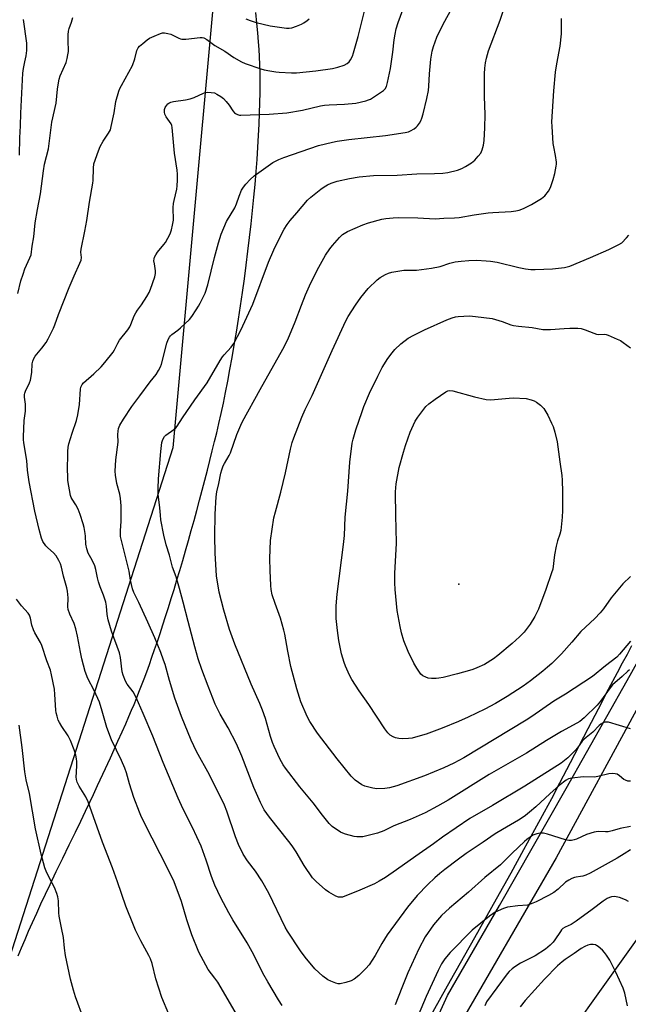
# Model space of a CAD drawing. Units: inches. Extents: x 1189771 to 1195772, y 557456 to 561458.
# Drawn here: x 1190743 to 1190999, y 558346 to 558761 of the extents above; entities that cross this region are included whole.
import ezdxf

# ---------------------------------------------------------------- set-up
doc = ezdxf.new("R2010")
doc.units = ezdxf.units.IN
doc.header["$MEASUREMENT"] = 0
for name, color, linetype in [('ELEV-Spot Elevation', 7, 'Continuous'), ('NTRL-Farm Land', 3, 'Continuous'), ('NTRL-Trees', 3, 'Continuous'), ('TRANS-Road', 130, 'Continuous'), ('Undefined', 1, 'Continuous')]:
    doc.layers.add(name, color=color, linetype=linetype)

msp = doc.modelspace()

# ---------------------------------------------------------------- linework, layer by layer
at = {"layer": 'ELEV-Spot Elevation'}
msp.add_point((1190927.71, 558522.75, 361.43), dxfattribs=at)
at = {"layer": 'NTRL-Farm Land'}
for points in [[(1190741.93, 558366.16), (1190743.35, 558369.56), (1190744.8, 558372.97), (1190746.34, 558376.49), (1190748, 558380.22), (1190749.73, 558384.06), (1190751.53, 558387.98), (1190753.44, 558392.08), (1190755.41, 558396.25), (1190757.97, 558401.61), (1190760.69, 558407.24), (1190763.44, 558412.89), (1190766.08, 558418.31), (1190768.32, 558422.94), (1190770.31, 558427.08), (1190772.1, 558430.83), (1190773.67, 558434.2), (1190775.36, 558437.86), (1190777.58, 558442.66), (1190780.8, 558449.65), (1190783.95, 558456.58), (1190785.75, 558460.56), (1190787.26, 558463.96), (1190788.58, 558466.96), (1190789.73, 558469.64), (1190790.77, 558472.1), (1190791.81, 558474.64), (1190792.85, 558477.25), (1190793.93, 558480.03), (1190795.01, 558482.89), (1190796.1, 558485.82), (1190797.22, 558488.9), (1190798.33, 558492.05), (1190799.45, 558495.26), (1190800.6, 558498.63), (1190801.74, 558502.04), (1190802.92, 558505.61), (1190804.08, 558509.21), (1190805.28, 558512.96), (1190806.46, 558516.73), (1190807.63, 558520.53), (1190808.85, 558524.57), (1190810.06, 558528.61), (1190811.28, 558532.76), (1190812.49, 558536.91), (1190813.7, 558541.14), (1190814.88, 558545.35), (1190816.07, 558549.63), (1190817.23, 558553.86), (1190818.38, 558558.13), (1190819.53, 558562.43), (1190820.63, 558566.65), (1190821.71, 558570.85), (1190822.75, 558574.94), (1190823.76, 558578.98), (1190824.72, 558582.88), (1190825.61, 558586.61), (1190826.54, 558590.53), (1190827.48, 558594.72), (1190828.41, 558599.07), (1190829.33, 558603.58), (1190830.26, 558608.33), (1190831.18, 558613.21), (1190832.11, 558618.32), (1190833.01, 558623.55), (1190833.91, 558628.98), (1190834.79, 558634.5), (1190835.64, 558640.1), (1190836.47, 558645.76), (1190837.26, 558651.47), (1190838.04, 558657.32), (1190838.78, 558663.19), (1190839.46, 558668.95), (1190840.11, 558674.7), (1190840.7, 558680.32), (1190841.26, 558685.9), (1190841.75, 558691.32), (1190842.2, 558696.67), (1190842.6, 558701.84), (1190842.94, 558706.93), (1190843.24, 558711.93), (1190843.48, 558716.71), (1190843.67, 558721.28), (1190843.8, 558725.73), (1190843.88, 558730.05), (1190843.91, 558734.13), (1190843.88, 558737.99), (1190843.8, 558741.69), (1190843.67, 558745.24), (1190843.51, 558748.13), (1190843.27, 558751.43), (1190842.95, 558755.15), (1190842.55, 558759.28), (1190842.09, 558763.71)], [(1191000.5, 558496.75), (1190998.57, 558493.19), (1190996.56, 558489.42), (1190994.45, 558485.47), (1190990.68, 558478.32), (1190986.36, 558470.06), (1190982.09, 558461.86), (1190974.59, 558447.44), (1190970.16, 558438.96), (1190966.67, 558432.34), (1190963.68, 558426.75), (1190959.63, 558419.28), (1190954.92, 558410.74), (1190949.52, 558401.02), (1190943.39, 558390.05), (1190934.23, 558373.74), (1190924.04, 558355.62), (1190915.43, 558340.26)]]:
    msp.add_lwpolyline(points, dxfattribs=at)
at = {"layer": 'NTRL-Trees'}
msp.add_lwpolyline([(1190711.48, 559252.66), (1190746.23, 559154.91), (1190806.52, 559064.75), (1190832.17, 559010.99), (1190832.17, 558855.31), (1190807.17, 558580.31), (1190732.17, 558346.98)], dxfattribs=at)
msp.add_lwpolyline([(1191174.43, 558365.29), (1191199.35, 558359.06), (1191228.93, 558364.51), (1191246.84, 558352.05), (1191261.63, 558328.7), (1191259.3, 558282.76), (1191201.68, 558282.76), (1191142.51, 558278.87), (1191116.82, 558259.4), (1191095.8, 558214.25), (1191109.81, 558176.1), (1191106.7, 558157.41), (1191001.59, 558157.41), (1190915.16, 558148.85), (1190886.36, 558155.85), (1190895.7, 558205.68), (1190951.76, 558301.45), (1191011.71, 558385.53), (1191042.07, 558432.25), (1191068.55, 558449.38), (1191096.57, 558443.93), (1191146.4, 558395.65)], close=True, dxfattribs=at)
at = {"layer": 'TRANS-Road'}
for points in [[(1191377.42, 559462.92), (1191381.52, 559361.69), (1191383.44, 559280.24), (1191383.56, 559258.25), (1191382.57, 559214.61), (1191377, 559149.24), (1191369.25, 559094.96), (1191365.39, 559077.41), (1191362.17, 559062.83), (1191355.72, 559035.06), (1191352.92, 559023.02), (1191330.77, 558960.12), (1191303.67, 558892.15), (1191265.27, 558823.59), (1191216.91, 558748.22), (1191166.52, 558682.79), (1191113.77, 558621.77), (1191062.22, 558567.87), (1191033.17, 558525.99), (1191031.85, 558523.87), (1191007.26, 558479.22), (1191004.22, 558472.89), (1190968.73, 558407.37), (1190925.61, 558332.96)], [(1190905.48, 558311.03), (1190922.91, 558349.47), (1190944.82, 558387.39), (1190972.86, 558436.68), (1190998.62, 558482.16), (1191022.56, 558524.84), (1191043.75, 558560.65), (1191050.64, 558570.33), (1191073.07, 558596.06), (1191095.16, 558616.86), (1191125.61, 558649.88), (1191148.54, 558674.88), (1191165.8, 558696.97), (1191196.34, 558738.81), (1191215.69, 558768.74)]]:
    msp.add_lwpolyline(points, dxfattribs=at)
at = {"layer": 'Undefined'}
for points, elevation in [([(1191000, 558439.7), (1190998.91, 558439.82), (1190997.86, 558440.16), (1190997.28, 558440.52), (1190995.44, 558442.02), (1190994.35, 558442.64), (1190993.56, 558442.87), (1190992.41, 558442.99), (1190990.89, 558442.83), (1190986.28, 558441.74), (1190984.84, 558441.48), (1190980.24, 558441.51), (1190975.33, 558440.98), (1190973.94, 558440.67), (1190972.93, 558440.12), (1190970, 558437.92), (1190966.06, 558434.41), (1190960.17, 558428.96), (1190957.51, 558426.7), (1190955.71, 558425.29), (1190954.32, 558424.29), (1190952.85, 558423.37), (1190946.01, 558419.4), (1190942.97, 558417.55), (1190937.87, 558413.99), (1190930.8, 558409.24), (1190927.49, 558406.88), (1190921.76, 558402.53), (1190919.73, 558400.88), (1190917.62, 558398.97), (1190914.67, 558396.14), (1190910.09, 558391.49), (1190905.97, 558386.67), (1190897.43, 558374.92), (1190895.16, 558371.35), (1190892.38, 558366.31), (1190889.85, 558362.3), (1190888.51, 558360.72), (1190885.56, 558357.8), (1190883.51, 558356.23), (1190882.28, 558355.52), (1190880.01, 558354.82), (1190877.7, 558354.29), (1190876.87, 558354.29), (1190875.8, 558354.57), (1190873.69, 558355.39), (1190872.43, 558356.02), (1190870.35, 558357.58), (1190866.95, 558360.7), (1190862.89, 558365.6), (1190860.99, 558368.24), (1190855.51, 558376.57), (1190854.5, 558378.22), (1190847.54, 558392.49), (1190844.64, 558397.68), (1190841.89, 558401.8), (1190838.62, 558406.2), (1190836.77, 558409.02), (1190834.77, 558413.03), (1190833.46, 558416.26), (1190829.92, 558427.04), (1190828.89, 558429.6), (1190822.52, 558442.45), (1190817.09, 558452.29), (1190814.91, 558457.05), (1190810.83, 558467), (1190808.02, 558474.71), (1190805.74, 558482.14), (1190803.86, 558488.92), (1190803.24, 558490.75), (1190802.02, 558493.94), (1190799.46, 558500.15), (1190796.6, 558506.79), (1190792.78, 558515.12), (1190790.72, 558519.28), (1190790.11, 558520.88), (1190789.3, 558524.5), (1190788.66, 558528.22), (1190785.46, 558541.2), (1190785.11, 558542.92), (1190785, 558545.29), (1190785.28, 558549.32), (1190785.33, 558551.07), (1190785.28, 558555.79), (1190785.11, 558558.97), (1190784.82, 558560.78), (1190783.5, 558565.28), (1190782.92, 558568.7), (1190782.76, 558570.42), (1190783.09, 558575.16), (1190784.13, 558582.65), (1190784, 558585.92), (1190784.04, 558587.35), (1190784.28, 558588.44), (1190784.78, 558589.75), (1190786.29, 558592.36), (1190789.8, 558597.67), (1190793.25, 558602.13), (1190797.58, 558608.07), (1190800.07, 558611.19), (1190801.14, 558612.9), (1190801.95, 558614.44), (1190802.36, 558615.5), (1190804.62, 558624.39), (1190805.15, 558625.97), (1190805.66, 558626.89), (1190806.14, 558627.52), (1190806.74, 558628.08), (1190809.27, 558629.9), (1190810.38, 558630.81), (1190814.17, 558634.42), (1190815.16, 558635.68), (1190816.96, 558638.4), (1190817.91, 558639.91), (1190818.61, 558641.2), (1190820.7, 558645.4), (1190821.92, 558648.98), (1190824.72, 558660.42), (1190826.39, 558666.65), (1190827.51, 558670.33), (1190829.75, 558675.6), (1190833.31, 558681.46), (1190833.96, 558683.09), (1190835.01, 558686.37), (1190836.11, 558688.81), (1190836.84, 558690.09), (1190837.93, 558691.46), (1190839.67, 558693.42), (1190841.35, 558694.85), (1190849.28, 558700.54), (1190851.75, 558701.84), (1190853.88, 558702.69), (1190868.53, 558707.63), (1190874.38, 558709.16), (1190876.39, 558709.53), (1190881.36, 558710.25), (1190896.71, 558711.9), (1190905, 558713.2), (1190906.43, 558713.51), (1190907.25, 558713.83), (1190908.79, 558714.69), (1190909.72, 558715.39), (1190910.27, 558716.01), (1190911.06, 558717.17), (1190911.62, 558718.15), (1190912.06, 558719.17), (1190912.65, 558721.07), (1190914.18, 558727.52), (1190914.84, 558730.84), (1190915.09, 558732.76), (1190915.33, 558737.89), (1190915.82, 558744.12), (1190916.44, 558747.48), (1190916.95, 558749.4), (1190918.41, 558753.4), (1190921, 558758.8), (1190926.47, 558768.48)], 350), ([(1190741.76, 558645.34), (1190743.05, 558650.66), (1190743.97, 558653.48), (1190744.78, 558655.72), (1190746.88, 558660.36), (1190747.34, 558661.67), (1190747.83, 558665.29), (1190748.47, 558669.19), (1190749.11, 558675.09), (1190750.09, 558680.69), (1190751.4, 558687.35), (1190752.54, 558697.08), (1190753.06, 558699.84), (1190754.73, 558706.36), (1190756.1, 558717.48), (1190757.87, 558725.48), (1190758.48, 558731.51), (1190758.72, 558733.21), (1190759.27, 558735.71), (1190759.66, 558737.07), (1190762.11, 558742.75), (1190762.6, 558744.34), (1190762.91, 558745.98), (1190763.08, 558747.37), (1190762.95, 558752.08), (1190763.03, 558754.4), (1190763.17, 558755.84), (1190763.45, 558756.96), (1190764.41, 558759.73), (1190765, 558761.67)], 344), ([(1190838.26, 558334.11), (1190826.04, 558355.05), (1190824.88, 558356.77), (1190822.07, 558360.42), (1190820.96, 558362.15), (1190818.11, 558367.7), (1190815.06, 558375.04), (1190813.04, 558381.36), (1190810.8, 558388.96), (1190807.64, 558397.34), (1190805.2, 558402.54), (1190798.38, 558415.78), (1190793.96, 558424.56), (1190793.01, 558426.62), (1190790.62, 558432.93), (1190788.83, 558438.66), (1190787.55, 558443.26), (1190786.92, 558445.17), (1190785.5, 558448.44), (1190781.2, 558457.12), (1190779.27, 558462.38), (1190777.38, 558469.2), (1190776.17, 558473.07), (1190773.94, 558477.93), (1190771.34, 558482.99), (1190770.19, 558485.95), (1190768.73, 558491.37), (1190768.15, 558494.15), (1190766.95, 558500.81), (1190766.16, 558503.92), (1190765.46, 558506.15), (1190763.69, 558510.13), (1190763.04, 558512.05), (1190762.89, 558513.2), (1190762.94, 558516.99), (1190762.77, 558519.82), (1190762.45, 558521.19), (1190760.99, 558526.1), (1190760.16, 558530), (1190759.79, 558531.3), (1190759.11, 558532.78), (1190757.95, 558534.68), (1190756.83, 558535.93), (1190754.39, 558538.07), (1190753.58, 558538.91), (1190752.32, 558540.8), (1190751.77, 558542.13), (1190750.8, 558545.82), (1190748.91, 558553.63), (1190746.49, 558565.95), (1190745.88, 558570.85), (1190745.56, 558574.92), (1190744.34, 558582.36), (1190744.17, 558583.82), (1190744.14, 558584.88), (1190744.5, 558591.73), (1190744.97, 558595.68), (1190745.08, 558597.34), (1190745.05, 558598.73), (1190744.65, 558601.62), (1190744.65, 558602.76), (1190744.74, 558603.32), (1190745, 558604.1), (1190746.73, 558607.71), (1190747.1, 558608.81), (1190747.64, 558611.95), (1190747.86, 558615.63), (1190748.05, 558616.72), (1190748.55, 558617.98), (1190749.08, 558618.93), (1190751.91, 558622.28), (1190753.7, 558624.62), (1190754.56, 558626.18), (1190756.83, 558630.7), (1190757.41, 558632.06), (1190758.97, 558636.48), (1190763.42, 558647.89), (1190765.46, 558652.81), (1190767.87, 558658.04), (1190768.42, 558659.4), (1190768.59, 558660.42), (1190768.37, 558662.78), (1190768.47, 558663.93), (1190770.04, 558671.53), (1190770.9, 558676.13), (1190771.92, 558683.83), (1190773.43, 558691.77), (1190773.53, 558692.94), (1190773.61, 558698.19), (1190773.86, 558699.9), (1190775.73, 558705.48), (1190776.49, 558707.33), (1190777.69, 558709.52), (1190780.05, 558712.89), (1190780.77, 558714.26), (1190781.17, 558715.67), (1190782.39, 558721.48), (1190783.15, 558726.25), (1190784.42, 558730.56), (1190784.84, 558731.67), (1190785.49, 558732.99), (1190790.07, 558741.47), (1190791.07, 558744.25), (1190791.95, 558747.77), (1190792.54, 558748.88), (1190793.13, 558749.53), (1190794.48, 558750.71), (1190796.33, 558752.23), (1190797.31, 558752.89), (1190799.18, 558753.79), (1190801.91, 558754.95), (1190802.74, 558755.16), (1190803.61, 558755.16), (1190805.07, 558754.93), (1190806.21, 558754.62), (1190809.59, 558752.92), (1190810.39, 558752.62), (1190810.95, 558752.5), (1190812.65, 558752.51), (1190818.68, 558753.24), (1190819.54, 558753.23), (1190820.24, 558753.06), (1190821.41, 558752.4), (1190824.84, 558749.83), (1190829.02, 558747.4), (1190832.87, 558744.84), (1190836.03, 558742.92), (1190837.63, 558742.26), (1190844.24, 558740), (1190845.64, 558739.62), (1190847.96, 558739.18), (1190850.56, 558738.73), (1190852, 558738.57), (1190857.18, 558738.28), (1190859.24, 558738.33), (1190867.4, 558739.21), (1190874.42, 558740.2), (1190876.67, 558740.69), (1190879.36, 558741.52), (1190880.56, 558742.2), (1190881.38, 558742.91), (1190882.03, 558743.82), (1190882.8, 558745.34), (1190883.27, 558746.76), (1190885.19, 558753.68), (1190888.06, 558764.85)], 346), ([(1190853.14, 558345.23), (1190851.64, 558347.56), (1190847.11, 558355.11), (1190845.09, 558358.84), (1190841.27, 558366.51), (1190838.48, 558371.54), (1190832.37, 558381.28), (1190830.65, 558384.27), (1190827.34, 558390.56), (1190824.83, 558395.89), (1190823.36, 558399.6), (1190821.22, 558406.52), (1190819.09, 558412.39), (1190815.4, 558420.24), (1190811.51, 558427.89), (1190809.33, 558432.65), (1190803.09, 558447.55), (1190798.66, 558458.66), (1190794.58, 558468.27), (1190791.59, 558475.03), (1190790.42, 558477.37), (1190787.92, 558480.66), (1190787.22, 558481.92), (1190786.23, 558484.42), (1190785.81, 558485.83), (1190785.01, 558491.88), (1190784.62, 558493.87), (1190781.33, 558502.95), (1190779.91, 558507.79), (1190779.44, 558510.06), (1190779.17, 558513.56), (1190778.82, 558515.15), (1190777.84, 558518.2), (1190776.48, 558521.67), (1190775.79, 558523.78), (1190775.38, 558525.4), (1190774.7, 558528.98), (1190774.27, 558530.52), (1190773.17, 558532.91), (1190771.45, 558535.91), (1190770.84, 558537.71), (1190770.46, 558539.7), (1190770.31, 558542.97), (1190770.19, 558544.14), (1190769.71, 558546.74), (1190769.35, 558548.17), (1190768.03, 558552.14), (1190767.15, 558554.47), (1190766.22, 558556.24), (1190764.67, 558558.56), (1190764.29, 558559.35), (1190764.02, 558560.18), (1190762.91, 558566.45), (1190762.66, 558572.78), (1190762.79, 558575.87), (1190762.82, 558578.76), (1190762.99, 558580.54), (1190763.32, 558581.96), (1190764.62, 558586.45), (1190766.47, 558591.76), (1190767.1, 558594.14), (1190767.77, 558598.54), (1190768.23, 558605.02), (1190768.4, 558605.85), (1190768.58, 558606.33), (1190768.96, 558607), (1190769.48, 558607.63), (1190773.83, 558611.42), (1190776.95, 558614.46), (1190778.49, 558616.22), (1190781.96, 558620.58), (1190782.55, 558621.57), (1190783.97, 558624.41), (1190784.69, 558625.65), (1190788.1, 558630.03), (1190788.92, 558631.22), (1190789.44, 558632.28), (1190790.88, 558635.87), (1190791.5, 558637.11), (1190792.22, 558638.28), (1190793.95, 558640.58), (1190796.15, 558644.03), (1190797.19, 558645.79), (1190797.75, 558647.13), (1190799.52, 558652.4), (1190799.87, 558653.79), (1190799.86, 558654.92), (1190799.34, 558657.75), (1190799.17, 558659.1), (1190799.19, 558659.89), (1190799.41, 558660.64), (1190799.93, 558661.58), (1190800.71, 558662.71), (1190803.36, 558665.91), (1190804.04, 558666.87), (1190805.94, 558670.5), (1190806.61, 558672.11), (1190807.04, 558674.15), (1190807.34, 558676.22), (1190807.27, 558681.53), (1190807.37, 558683.19), (1190807.64, 558684.58), (1190808.76, 558689.22), (1190809.01, 558690.66), (1190809.07, 558693.13), (1190809.04, 558695.61), (1190808.88, 558697.32), (1190807.78, 558704.5), (1190806.85, 558715.31), (1190806.67, 558716.09), (1190806.38, 558716.79), (1190804.35, 558719.73), (1190803.72, 558720.97), (1190803.6, 558721.8), (1190803.66, 558722.93), (1190803.88, 558723.73), (1190804.14, 558724.2), (1190805.05, 558725.22), (1190805.49, 558725.55), (1190806.22, 558725.9), (1190807.36, 558726.18), (1190812.42, 558726.92), (1190814.4, 558727.32), (1190816.04, 558727.95), (1190819.98, 558729.82), (1190820.76, 558730.07), (1190821.59, 558730.16), (1190823.29, 558730.09), (1190824.67, 558729.85), (1190825.67, 558729.4), (1190827.34, 558728.38), (1190828.43, 558727.5), (1190829.57, 558726.23), (1190830.79, 558724.72), (1190832.43, 558722.35), (1190833.14, 558721.49), (1190833.57, 558721.14), (1190834.34, 558720.76), (1190835.18, 558720.53), (1190835.76, 558720.46), (1190847.74, 558720.86), (1190855.15, 558721.48), (1190861.82, 558722.6), (1190869.34, 558724.38), (1190871.05, 558724.7), (1190872.96, 558724.89), (1190879.51, 558725.13), (1190884.24, 558725.55), (1190888.48, 558726.57), (1190889.58, 558726.92), (1190890.37, 558727.29), (1190894.66, 558729.98), (1190895.87, 558730.83), (1190896.63, 558731.65), (1190897.15, 558732.63), (1190897.62, 558734.3), (1190898.88, 558740.22), (1190899.87, 558747.1), (1190900.45, 558752.29), (1190900.84, 558754.56), (1190901.32, 558756.81), (1190902.15, 558759.55), (1190904.05, 558764.82)], 348), ([(1191000, 558461.74), (1190995.38, 558463.25), (1190990.75, 558464.55), (1190989.89, 558464.67), (1190989.34, 558464.62), (1190988.81, 558464.47), (1190988.03, 558464.1), (1190987.55, 558463.79), (1190986.88, 558463.21), (1190984.15, 558460.34), (1190981.3, 558458.18), (1190980.43, 558457.44), (1190979.7, 558456.61), (1190977.67, 558453.75), (1190976.74, 558452.69), (1190973.6, 558449.63), (1190970.8, 558447.37), (1190955.51, 558437.62), (1190941.85, 558429.47), (1190932.27, 558423.95), (1190920.82, 558416.14), (1190916.99, 558413.37), (1190909.48, 558408.17), (1190901.42, 558402.34), (1190896.81, 558399.13), (1190894.11, 558397.53), (1190892.07, 558396.47), (1190885.02, 558393.43), (1190879.66, 558391.26), (1190878.58, 558390.91), (1190877.75, 558390.82), (1190876.93, 558390.91), (1190875.89, 558391.32), (1190872.88, 558393), (1190871.43, 558393.94), (1190867.47, 558397.5), (1190866.03, 558398.97), (1190862.44, 558404.19), (1190859.07, 558409.97), (1190857.41, 558412.45), (1190855.97, 558414.36), (1190847.81, 558424.62), (1190845.64, 558427.65), (1190844.03, 558430.7), (1190841.26, 558437.09), (1190836.19, 558450.31), (1190833.93, 558455.47), (1190830.42, 558462.19), (1190827.03, 558467.99), (1190825.02, 558472.17), (1190821.95, 558479.76), (1190819.27, 558486.89), (1190817.77, 558491.29), (1190816.34, 558496.31), (1190813.51, 558507.08), (1190811.49, 558515.24), (1190809.99, 558520.94), (1190808.5, 558525.85), (1190807, 558529.94), (1190805.7, 558535), (1190804.35, 558539.32), (1190803.39, 558543.4), (1190802.06, 558549.89), (1190801.85, 558551.89), (1190801.65, 558554.9), (1190801, 558560.73), (1190800.92, 558563.08), (1190801.05, 558567.22), (1190802.05, 558578.69), (1190802.51, 558582.48), (1190802.69, 558583.33), (1190803, 558584.1), (1190803.59, 558585.02), (1190804.16, 558585.62), (1190807.5, 558587.94), (1190808.33, 558588.69), (1190808.88, 558589.36), (1190811.18, 558592.85), (1190816.38, 558600.44), (1190821.6, 558607.69), (1190827.06, 558617.08), (1190827.99, 558618.57), (1190828.72, 558619.47), (1190831.66, 558622.67), (1190832.86, 558624.28), (1190835.82, 558629.92), (1190840.77, 558640.88), (1190847.41, 558658.54), (1190849.62, 558663.75), (1190850.63, 558665.89), (1190854.06, 558672.43), (1190855.32, 558674.43), (1190856.56, 558676.06), (1190859.34, 558679.26), (1190863.83, 558684.67), (1190865.24, 558685.95), (1190869.46, 558689.3), (1190870.87, 558690.28), (1190872.31, 558691.14), (1190873.9, 558691.82), (1190876.4, 558692.67), (1190881.57, 558693.85), (1190885.59, 558694.52), (1190891.71, 558695.08), (1190901.64, 558695.16), (1190910, 558695.71), (1190917.47, 558695.85), (1190920.98, 558696.05), (1190922.99, 558696.32), (1190927.14, 558697.33), (1190928.98, 558698.04), (1190930.51, 558698.8), (1190933.01, 558700.41), (1190934.39, 558701.5), (1190935.88, 558703.17), (1190936.89, 558704.52), (1190937.47, 558705.82), (1190938.06, 558707.78), (1190938.34, 558709.83), (1190938.63, 558715.18), (1190938.71, 558720.79), (1190938.45, 558728.38), (1190938.51, 558737.87), (1190938.58, 558740.23), (1190938.84, 558742.56), (1190939.27, 558744.53), (1190940.16, 558747.55), (1190945.14, 558760.46), (1190946.37, 558764.3)], 352), ([(1190742.51, 558703.61), (1190742.58, 558710.97), (1190742.94, 558715.93), (1190743.01, 558721.29), (1190743.87, 558738.16), (1190744.11, 558740.11), (1190744.77, 558742.94), (1190745.26, 558745.46), (1190745.52, 558747.73), (1190745.58, 558749.72), (1190745.52, 558750.88), (1190744.23, 558760.83)], 342), ([(1190999.64, 558486.7), (1190998.86, 558486.05), (1190996.52, 558483.83), (1190992.51, 558480.31), (1190991.44, 558479.09), (1190987.38, 558473.52), (1190985.93, 558471.76), (1190980.53, 558466.46), (1190978.69, 558464.97), (1190977.44, 558464.2), (1190970.99, 558460.69), (1190964.67, 558456.91), (1190956.23, 558451.6), (1190940.46, 558442.5), (1190923.18, 558431.71), (1190918.66, 558429.17), (1190913.48, 558426.44), (1190907.13, 558423.63), (1190900.32, 558420.9), (1190895.99, 558418.87), (1190893.37, 558417.8), (1190888.28, 558416.5), (1190887.14, 558416.32), (1190886.03, 558416.25), (1190884.63, 558416.26), (1190883.51, 558416.37), (1190879.88, 558417.38), (1190878.79, 558417.77), (1190877.75, 558418.31), (1190874.32, 558420.67), (1190873.07, 558421.94), (1190870.19, 558425.37), (1190866.28, 558430.66), (1190860.7, 558437.43), (1190854.55, 558445.27), (1190853.63, 558446.69), (1190852.24, 558449.14), (1190849.82, 558454.36), (1190849.17, 558455.99), (1190848.31, 558458.51), (1190846.13, 558466.22), (1190844.97, 558469.67), (1190843.79, 558472.54), (1190840.07, 558480.65), (1190833.25, 558497.44), (1190830.99, 558503.67), (1190828.56, 558511.89), (1190826.71, 558519.36), (1190825.55, 558526.35), (1190824.89, 558535.9), (1190824.82, 558542.96), (1190825.01, 558552.32), (1190825.33, 558559.66), (1190825.66, 558561.64), (1190826.55, 558565.23), (1190827.34, 558569.56), (1190827.75, 558570.95), (1190828.37, 558572.61), (1190828.86, 558573.64), (1190830.83, 558576.98), (1190831.36, 558578.09), (1190834.12, 558585.87), (1190835.73, 558589.83), (1190836.46, 558591.4), (1190843.88, 558604.83), (1190853.5, 558621.9), (1190855.45, 558625.71), (1190856.28, 558627.58), (1190858.63, 558633.41), (1190861.31, 558640.39), (1190863.07, 558644.7), (1190865.3, 558649.76), (1190868.6, 558656.45), (1190871.53, 558661.48), (1190873.27, 558664.19), (1190874.36, 558665.6), (1190877.31, 558668.94), (1190878.59, 558670.13), (1190880.74, 558671.5), (1190887.14, 558674.24), (1190889.6, 558675.1), (1190895.21, 558676.59), (1190896.91, 558676.95), (1190900.04, 558677.27), (1190902.34, 558677.41), (1190910.33, 558677.2), (1190917.63, 558676.77), (1190921.39, 558677.04), (1190925.88, 558677.21), (1190927.87, 558677.41), (1190934.15, 558678.54), (1190940, 558679.33), (1190942.06, 558679.51), (1190949.78, 558679.92), (1190951.75, 558680.16), (1190953.11, 558680.45), (1190954.92, 558681.2), (1190958.27, 558682.88), (1190962.51, 558685.42), (1190963.23, 558685.9), (1190963.87, 558686.46), (1190965.44, 558688.5), (1190966.31, 558689.98), (1190967.43, 558693.36), (1190968.08, 558695.9), (1190968.69, 558698.98), (1190968.78, 558699.82), (1190968.77, 558700.67), (1190968.46, 558703.49), (1190967.67, 558707.12), (1190967.44, 558708.54), (1190966.96, 558715.64), (1190966.93, 558717.66), (1190967.72, 558730.78), (1190968.46, 558738.65), (1190968.93, 558742.1), (1190970.37, 558749.52), (1190970.92, 558754.79), (1190971, 558761.28)], 354), ([(1190837.86, 558761.06), (1190839.76, 558760.32), (1190842.24, 558759.51), (1190848.21, 558758.16), (1190855.06, 558757.18), (1190856.19, 558757.15), (1190857.3, 558757.31), (1190859.23, 558757.94), (1190861.39, 558758.78), (1190862.38, 558759.36), (1190863.77, 558760.36), (1190864.61, 558761.11)], 344), ([(1191000, 558498.74), (1190995.35, 558493.28), (1190994.21, 558492.06), (1190989.45, 558488.34), (1190983.99, 558483.84), (1190972.62, 558476.49), (1190967.73, 558473.54), (1190958.46, 558467.06), (1190956, 558465.45), (1190929.71, 558449.56), (1190925.54, 558447.27), (1190921.38, 558445.33), (1190913.19, 558442), (1190901.54, 558437.83), (1190898.49, 558436.99), (1190896.53, 558436.62), (1190893.11, 558436.56), (1190891.42, 558436.78), (1190888.09, 558437.69), (1190886.79, 558438.26), (1190883.96, 558440.23), (1190882.31, 558441.85), (1190876.37, 558449.1), (1190868.06, 558460.03), (1190864.8, 558464.95), (1190863.7, 558467.02), (1190861.07, 558473.24), (1190859.44, 558478.73), (1190856.9, 558488.05), (1190855.6, 558494.48), (1190854.32, 558501.78), (1190853.93, 558503.47), (1190852.49, 558508.45), (1190850.18, 558514.67), (1190849.01, 558518.31), (1190848.59, 558520.55), (1190848.4, 558522.28), (1190848.14, 558528.5), (1190848.03, 558533.64), (1190848.26, 558541.18), (1190849.72, 558550.81), (1190850.34, 558553.32), (1190852.67, 558561.58), (1190854.55, 558569.66), (1190856.69, 558579.74), (1190857.48, 558582.53), (1190858.14, 558584.44), (1190861.53, 558593.15), (1190862.88, 558596.36), (1190865.91, 558602.27), (1190874.34, 558621.35), (1190879.98, 558633.8), (1190880.99, 558635.57), (1190884.12, 558640.46), (1190886.34, 558643.57), (1190889.48, 558647.36), (1190893.28, 558651.1), (1190894.44, 558651.99), (1190896.75, 558653.27), (1190898.07, 558653.89), (1190899.45, 558654.28), (1190904.55, 558655.14), (1190909.77, 558655.17), (1190916.19, 558656.05), (1190919.83, 558656.76), (1190923.88, 558658.03), (1190926.14, 558658.62), (1190928.66, 558658.97), (1190931.88, 558659.22), (1190935.13, 558659.32), (1190939.26, 558659.15), (1190941.01, 558658.99), (1190943.78, 558658.46), (1190953, 558656.25), (1190955.84, 558655.7), (1190957.99, 558655.44), (1190959.82, 558655.42), (1190967.22, 558655.66), (1190972.16, 558656.24), (1190973.29, 558656.52), (1190974.39, 558656.9), (1190983.14, 558660.53), (1190990.87, 558663.86), (1190995.13, 558665.9), (1190996.33, 558666.71), (1190998.38, 558668.75), (1190999.28, 558669.89)], 356), ([(1191000, 558526.03), (1190996.73, 558522.88), (1190994.64, 558520.47), (1190991.89, 558517.09), (1190988.7, 558512.44), (1190987.29, 558510.69), (1190985.04, 558508.31), (1190981.03, 558504.72), (1190979.13, 558502.87), (1190975.29, 558498.36), (1190970.93, 558493.42), (1190966.83, 558489.35), (1190965.1, 558487.77), (1190963.06, 558486.06), (1190957.89, 558482.01), (1190954.74, 558479.81), (1190948.05, 558475.44), (1190943.09, 558472.45), (1190938.67, 558470.11), (1190931.65, 558466.75), (1190927.55, 558464.95), (1190920.63, 558462.09), (1190913.9, 558459.55), (1190909.39, 558458.24), (1190907.94, 558457.91), (1190906.49, 558457.76), (1190903.87, 558457.65), (1190902.43, 558457.79), (1190901.01, 558458.08), (1190899.92, 558458.45), (1190898.78, 558459.18), (1190897.76, 558460.08), (1190896.53, 558461.74), (1190889.73, 558472.03), (1190885.61, 558477.81), (1190882.52, 558482.64), (1190881.59, 558484.47), (1190879.86, 558488.21), (1190879.29, 558489.84), (1190878.23, 558493.42), (1190877.1, 558499.1), (1190876.49, 558503.31), (1190876.01, 558508.38), (1190876.02, 558513.69), (1190876.44, 558518.6), (1190879.11, 558539.49), (1190879.42, 558543.31), (1190879.76, 558550.98), (1190880.83, 558561.96), (1190881.71, 558574.17), (1190882.68, 558582.16), (1190883.09, 558583.89), (1190884.23, 558587.87), (1190886.86, 558595.52), (1190887.67, 558597.69), (1190890.04, 558603.33), (1190893.5, 558610.51), (1190895.38, 558614.08), (1190897.68, 558617.87), (1190899.54, 558620.36), (1190900.63, 558621.65), (1190903.21, 558624.14), (1190906.36, 558626.42), (1190908.66, 558627.75), (1190913.2, 558630), (1190922.64, 558634.25), (1190924.81, 558635.06), (1190926.2, 558635.44), (1190927.35, 558635.62), (1190932.14, 558635.84), (1190934.72, 558635.67), (1190941.72, 558634.72), (1190943.13, 558634.38), (1190945.91, 558633.54), (1190949.58, 558632.17), (1190950.65, 558631.88), (1190952.87, 558631.53), (1190958.59, 558630.92), (1190963.07, 558630.16), (1190966.25, 558630.07), (1190972.08, 558630.59), (1190974.39, 558630.68), (1190977.84, 558630.71), (1190979.29, 558630.53), (1190980.99, 558630.05), (1190984.54, 558628.54), (1190985.64, 558628.15), (1190986.74, 558628.03), (1190989.04, 558628.21), (1190989.77, 558628.08), (1190990.6, 558627.79), (1190994.44, 558626.1), (1190995.77, 558625.43), (1190996.98, 558624.62), (1191000, 558622.35)], 358), ([(1190805.41, 558341.59), (1190802.49, 558348.59), (1190800.01, 558356.45), (1190798.36, 558362.83), (1190797.64, 558364.91), (1190797.03, 558366.21), (1190793.59, 558372.49), (1190791.44, 558376.92), (1190790.51, 558379.07), (1190787.34, 558387), (1190783.79, 558397.38), (1190781.66, 558403.18), (1190777.47, 558413.99), (1190771.37, 558431.08), (1190770.41, 558433.16), (1190767.61, 558437.68), (1190766.78, 558439.38), (1190766.5, 558440.4), (1190766.42, 558441.59), (1190766.45, 558443.37), (1190766.68, 558446.7), (1190766.68, 558448.01), (1190766.55, 558449.11), (1190766.22, 558450.73), (1190765.54, 558452.9), (1190763.99, 558456.91), (1190762.93, 558458.82), (1190760.36, 558462.74), (1190759.31, 558464.47), (1190758.84, 558465.5), (1190758.3, 558467.12), (1190757.93, 558468.49), (1190757.74, 558469.63), (1190757.41, 558476.29), (1190757.21, 558478.58), (1190756.02, 558484.59), (1190755.52, 558486.48), (1190754, 558490.53), (1190751.91, 558496.93), (1190751.27, 558498.22), (1190748.93, 558502.23), (1190748.35, 558503.49), (1190747.72, 558505.45), (1190747.07, 558508.46), (1190746.67, 558509.67), (1190746.08, 558510.59), (1190743.37, 558513.71), (1190741.2, 558516.49)], 344), ([(1190769.62, 558339.35), (1190766.07, 558348.9), (1190765.23, 558351.7), (1190764, 558356.28), (1190761.81, 558366.27), (1190761.41, 558369.36), (1190761, 558373.88), (1190760.24, 558377.93), (1190759.16, 558382.84), (1190759.03, 558384.3), (1190758.9, 558389.27), (1190758.69, 558391.05), (1190758.26, 558392.46), (1190757.28, 558394.95), (1190755.08, 558398.93), (1190753.66, 558401.86), (1190753.11, 558403.22), (1190751.6, 558408.96), (1190749.2, 558419.61), (1190746.63, 558434.58), (1190745.36, 558440.33), (1190744.71, 558443.63), (1190743.64, 558453.99), (1190742.36, 558463.34)], 342), ([(1191000, 558420.67), (1190995.66, 558419.75), (1190992.33, 558418.81), (1190990.62, 558418.46), (1190989.5, 558418.39), (1190986.43, 558418.49), (1190984.73, 558418.28), (1190981.53, 558417.21), (1190977.29, 558415.29), (1190976.24, 558414.98), (1190975.18, 558414.78), (1190974.08, 558414.79), (1190972.65, 558415.08), (1190965.02, 558417.43), (1190963.32, 558417.79), (1190961.91, 558417.77), (1190960.52, 558417.52), (1190958.93, 558416.94), (1190957.71, 558416.21), (1190956.34, 558415.17), (1190955.3, 558414.25), (1190950.19, 558409.38), (1190945.25, 558404.52), (1190938.56, 558399.12), (1190931.74, 558392.98), (1190923.67, 558386.16), (1190920.42, 558383.08), (1190916.99, 558379.18), (1190913.49, 558374.17), (1190910.74, 558369.06), (1190906.23, 558358.91), (1190903.63, 558352.68), (1190900.81, 558345.46)], 348), ([(1191000, 558410.86), (1190997.42, 558409.08), (1190994.48, 558407.3), (1190983.05, 558401.02), (1190981.23, 558400.17), (1190979.96, 558399.71), (1190978.99, 558399.5), (1190977.12, 558399.33), (1190976.37, 558399.16), (1190975.34, 558398.73), (1190974.09, 558398.08), (1190972.67, 558397.17), (1190969.48, 558394.2), (1190967.78, 558392.86), (1190965.51, 558391.57), (1190960.31, 558388.84), (1190958.18, 558388.02), (1190956.55, 558387.55), (1190952.51, 558387.22), (1190948.21, 558386.61), (1190946.55, 558386.03), (1190943.04, 558384.47), (1190942.04, 558383.88), (1190940.65, 558382.87), (1190933.29, 558376.98), (1190924.01, 558367.56), (1190921.78, 558364.8), (1190920.36, 558362.7), (1190918.93, 558360.01), (1190913.86, 558348.95), (1190908.22, 558335.6)], 346), ([(1190999.23, 558389.09), (1190997.91, 558389.74), (1190995.41, 558390.66), (1190994.05, 558391.05), (1190993.19, 558391.12), (1190992.03, 558391.02), (1190991.2, 558390.78), (1190990.19, 558390.28), (1190988.51, 558389.19), (1190983.92, 558385.65), (1190977.11, 558380.7), (1190975, 558379.39), (1190972.45, 558378.19), (1190971.53, 558377.65), (1190970.97, 558377.1), (1190970.47, 558376.44), (1190968.13, 558372.81), (1190967.44, 558371.85), (1190966.18, 558370.61), (1190964.15, 558368.88), (1190959.8, 558366.16), (1190953.72, 558362.99), (1190951.28, 558361.47), (1190950.12, 558360.64), (1190948.94, 558359.53), (1190948.04, 558358.48), (1190939.4, 558346.7), (1190938.99, 558346), (1190938.61, 558345.08)], 344), ([(1190998.77, 558345.08), (1190997.62, 558350.35), (1190996.96, 558352.52), (1190993.89, 558359.31), (1190991.28, 558364.24), (1190989.95, 558366.4), (1190989.13, 558367.53), (1190988.16, 558368.55), (1190986.42, 558370.02), (1190985.73, 558370.49), (1190985.26, 558370.72), (1190984.27, 558370.94), (1190983.14, 558370.89), (1190982.03, 558370.65), (1190980.73, 558370.09), (1190979.25, 558369.23), (1190976.24, 558367.09), (1190972.53, 558364.61), (1190971.17, 558363.58), (1190969.27, 558361.89), (1190963.71, 558356.34), (1190955.67, 558347.33), (1190953.47, 558344.67)], 342)]:
    msp.add_lwpolyline(points, dxfattribs=dict(at, elevation=elevation))
at = {"layer": 'Undefined', "elevation": 360}
msp.add_lwpolyline([(1190941.06, 558600.49), (1190942.76, 558600.6), (1190948.83, 558601.25), (1190950.51, 558601.29), (1190956.09, 558601.03), (1190958.19, 558600.51), (1190959.38, 558600.12), (1190960.39, 558599.55), (1190962.04, 558598.27), (1190962.91, 558597.46), (1190963.46, 558596.78), (1190965.19, 558594.08), (1190966.77, 558590.72), (1190967.4, 558589.18), (1190968.15, 558586.81), (1190969.11, 558582.85), (1190970.21, 558574.33), (1190971.07, 558568.64), (1190971.22, 558566.65), (1190971.35, 558561.77), (1190971.42, 558553.83), (1190971.26, 558551.08), (1190970.6, 558545.35), (1190970.24, 558543.85), (1190969.29, 558541.08), (1190968.72, 558538.8), (1190968.05, 558535.1), (1190967.25, 558529.13), (1190966.79, 558527.53), (1190964.3, 558520.49), (1190961.19, 558512.31), (1190959.77, 558509.18), (1190957.73, 558505.87), (1190955.14, 558502.6), (1190953.28, 558500.62), (1190950.17, 558497.75), (1190944.09, 558492.72), (1190942.25, 558491.29), (1190938.42, 558488.88), (1190935.23, 558487.48), (1190933.62, 558486.83), (1190932.23, 558486.38), (1190927.14, 558484.99), (1190921.08, 558483.47), (1190919.22, 558483.13), (1190918.13, 558483.02), (1190916.13, 558483.05), (1190914.73, 558483.22), (1190913.7, 558483.57), (1190912.51, 558484.21), (1190911.72, 558484.89), (1190911.03, 558485.68), (1190909.95, 558487.34), (1190908.68, 558489.55), (1190906.29, 558494.46), (1190904.53, 558498.96), (1190903.51, 558502.33), (1190902.96, 558504.96), (1190901.74, 558511.74), (1190900.9, 558520.49), (1190900.75, 558523.4), (1190900.72, 558527.47), (1190901.38, 558539.87), (1190901.3, 558546.37), (1190901.09, 558551.4), (1190900.98, 558561.65), (1190901.05, 558563.34), (1190901.24, 558565.04), (1190902.54, 558572.03), (1190904.31, 558578.46), (1190905.18, 558581.26), (1190907.18, 558586.9), (1190909.25, 558591.46), (1190910.35, 558593.18), (1190913.73, 558597.62), (1190915.06, 558598.81), (1190917.68, 558600.81), (1190922.25, 558603.91), (1190923, 558604.29), (1190923.83, 558604.48), (1190925.19, 558604.28), (1190934.3, 558601.72), (1190939.21, 558600.68)], close=True, dxfattribs=at)

doc.saveas('drawing.dxf')
